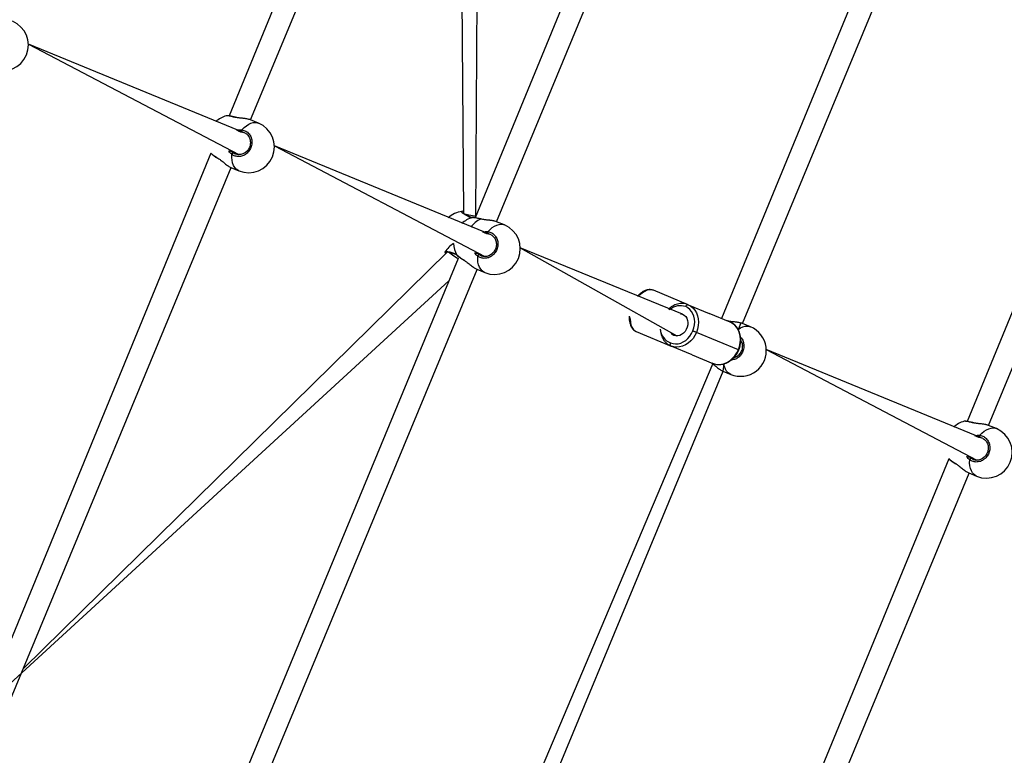
# Model space of a CAD drawing. Units: millimetres. Extents: x 27 to 1431, y 45 to 1337.
# Drawn here: x 732 to 805, y 478 to 533 of the extents above; entities that cross this region are included whole.
import ezdxf

# ---------------------------------------------------------------- set-up
doc = ezdxf.new("R2010")
doc.units = ezdxf.units.MM
doc.header["$PDSIZE"] = -1
doc.dimstyles.new('ISO-25', dxfattribs={"dimtxt": 2.5, "dimasz": 2.5, "dimexe": 1.25, "dimexo": 0.625, "dimtad": 1, "dimtxsty": 'Standard', "dimcen": 2.5, "dimadec": 0, "dimazin": 0, "dimtfac": 1, "dimtmove": 0, "dimatfit": 3, "dimfxl": 1, "dimarcsym": 0})

# ---------------------------------------------------------------- blocks, each defined once
blk = doc.blocks.new('*D8')
at = {"color": 0, "lineweight": -2}
for p, q in [((674.89, 944.656), (995.027, 944.656)), ((985.027, 911.636), (985.027, 624.783)), ((985.027, 277.45), (985.027, 564.303)), ((667.946, 244.43), (995.027, 244.43))]:
    blk.add_line(p, q, dxfattribs=at)
at = {"color": 0}
for points in [[(990.531, 911.636), (979.524, 911.636), (985.027, 944.656)], [(979.524, 277.45), (990.531, 277.45), (985.027, 244.43)]]:
    blk.add_solid(points, dxfattribs=at)
at = {"layer": 'Defpoints', "color": 0}
for p in [(664.89, 944.656), (657.946, 244.43), (985.027, 244.43)]:
    blk.add_point(p, dxfattribs=at)
at = {"color": 0, "insert": (985.027, 594.543), "char_height": 30, "attachment_point": 5}
blk.add_mtext('700', dxfattribs=at)

msp = doc.modelspace()

# ---------------------------------------------------------------- linework, layer by layer
at = {"color": 0, "linetype": 'Continuous', "lineweight": 25}
for p, q in [((775.366, 593.054, 3.906), (747.562, 525.404, 3.906)), ((796.627, 593.054, 3.906), (765.71, 517.887, 3.906)), ((817.887, 593.054, 3.906), (783.89, 510.451, 3.906)), ((839.148, 593.054, 3.906), (802.004, 502.853, 3.906)), ((749.146, 525.113, 3.906), (777.148, 592.65, 3.906)), ((767.293, 517.596, 3.906), (798.409, 592.65, 3.906)), ((785.44, 510.079, 3.906), (819.67, 592.65, 3.906)), ((803.587, 502.562, 3.906), (840.931, 592.65, 3.906)), ((764.446, 566.164, 3.906), (764.857, 518.219, 3.906)), ((765.761, 518.012, 3.906), (766.049, 565.852, 3.906)), ((732.752, 530.712, 3.906), (748.281, 522.548, 3.906)), ((748.738, 524.14, 3.906), (732.752, 530.712, 3.906)), ((747.973, 525.307, 3.906), (747.984, 525.313, 3.906)), ((747.984, 525.313, 3.906), (747.993, 525.312, 3.906)), ((748.505, 524.377, 3.906), (748.667, 524.542, 3.906)), ((748.667, 524.542, 3.906), (748.835, 524.681, 3.906)), ((748.835, 524.681, 3.906), (749.006, 524.789, 3.906)), ((749.006, 524.789, 3.906), (749.177, 524.866, 3.906)), ((749.728, 524.871, 3.906), (749.146, 525.113, 3.906)), ((749.177, 524.866, 3.906), (749.344, 524.91, 3.906)), ((749.344, 524.91, 3.906), (749.505, 524.92, 3.906)), ((749.505, 524.92, 3.906), (749.657, 524.896, 3.906)), ((749.657, 524.896, 3.906), (749.728, 524.871, 3.906)), ((748.738, 524.14, 3.906), (748.512, 524.214, 3.906)), ((750.9, 523.196, 3.906), (766.428, 515.032, 3.906)), ((766.885, 516.623, 3.906), (750.9, 523.196, 3.906)), ((746.222, 522.651, 3.906), (718.374, 454.937, 3.906)), ((746.219, 522.658, 3.906), (746.222, 522.651, 3.906)), ((747.756, 522.344, 3.906), (747.759, 522.575, 3.906)), ((747.777, 522.127, 3.906), (747.756, 522.344, 3.906)), ((747.832, 522.734, 3.906), (747.879, 522.686, 3.906)), ((719.707, 454.075, 3.906), (747.715, 521.592, 3.906)), ((746.725, 522.294, 3.906), (746.794, 522.245, 3.906)), ((746.725, 522.294, 3.906), (746.729, 522.282, 3.906)), ((746.729, 522.282, 3.906), (746.735, 522.276, 3.906)), ((746.735, 522.276, 3.906), (746.796, 522.236, 3.906)), ((747.691, 521.602, 3.906), (748.274, 521.361, 3.906)), ((747.821, 521.93, 3.906), (747.777, 522.127, 3.906)), ((747.888, 521.754, 3.906), (747.821, 521.93, 3.906)), ((747.975, 521.605, 3.906), (747.888, 521.754, 3.906)), ((748.082, 521.484, 3.906), (747.975, 521.605, 3.906)), ((748.206, 521.394, 3.906), (748.082, 521.484, 3.906)), ((748.274, 521.361, 3.906), (748.206, 521.394, 3.906)), ((764.739, 518.362, 3.906), (764.739, 518.362, 3.906)), ((764.857, 518.219, 3.906), (764.906, 518.178, 3.906)), ((764.906, 518.178, 3.906), (764.965, 518.167, 3.906)), ((764.965, 518.167, 3.906), (765.045, 518.151, 3.906)), ((765.045, 518.151, 3.906), (765.144, 518.132, 3.906)), ((765.144, 518.132, 3.906), (765.258, 518.11, 3.906)), ((765.258, 518.11, 3.906), (765.385, 518.085, 3.906)), ((765.385, 518.085, 3.906), (765.52, 518.059, 3.906)), ((765.52, 518.059, 3.906), (765.659, 518.032, 3.906)), ((765.659, 518.032, 3.906), (765.761, 518.012, 3.906)), ((766.121, 517.79, 3.906), (766.131, 517.796, 3.906)), ((766.131, 517.796, 3.906), (766.14, 517.796, 3.906)), ((766.982, 517.164, 3.906), (767.153, 517.272, 3.906)), ((767.153, 517.272, 3.906), (767.324, 517.349, 3.906)), ((767.876, 517.355, 3.906), (767.293, 517.596, 3.906)), ((767.324, 517.349, 3.906), (767.492, 517.393, 3.906)), ((767.492, 517.393, 3.906), (767.653, 517.403, 3.906)), ((767.653, 517.403, 3.906), (767.804, 517.379, 3.906)), ((767.804, 517.379, 3.906), (767.876, 517.355, 3.906)), ((766.653, 516.86, 3.906), (766.814, 517.026, 3.906)), ((766.885, 516.623, 3.906), (766.659, 516.697, 3.906)), ((766.814, 517.026, 3.906), (766.982, 517.164, 3.906)), ((763.676, 515.367, 3.906), (732.404, 484.627, 3.906)), ((763.676, 515.367, 3.906), (763.739, 515.361, 3.906)), ((763.739, 515.361, 3.906), (763.789, 515.328, 3.906)), ((763.789, 515.328, 3.906), (763.856, 515.282, 3.906)), ((763.856, 515.282, 3.906), (763.94, 515.226, 3.906)), ((763.94, 515.226, 3.906), (764.036, 515.161, 3.906)), ((764.036, 515.161, 3.906), (764.143, 515.088, 3.906)), ((764.143, 515.088, 3.906), (764.257, 515.012, 3.906)), ((764.37, 515.134, 3.906), (764.37, 515.134, 3.906)), ((765.903, 514.827, 3.906), (765.906, 515.058, 3.906)), ((765.98, 515.217, 3.906), (766.026, 515.169, 3.906)), ((769.047, 515.679, 3.906), (780.592, 509.165, 3.906)), ((781.016, 510.77, 3.906), (769.047, 515.679, 3.906)), ((764.462, 514.874, 3.906), (733.408, 439.904, 3.906)), ((764.257, 515.012, 3.906), (764.375, 514.932, 3.906)), ((764.375, 514.932, 3.906), (764.462, 514.874, 3.906)), ((764.873, 514.777, 3.906), (764.941, 514.728, 3.906)), ((764.873, 514.777, 3.906), (764.876, 514.765, 3.906)), ((764.876, 514.765, 3.906), (764.883, 514.759, 3.906)), ((764.883, 514.759, 3.906), (764.943, 514.72, 3.906)), ((765.924, 514.611, 3.906), (765.903, 514.827, 3.906)), ((765.969, 514.413, 3.906), (765.924, 514.611, 3.906)), ((766.035, 514.238, 3.906), (765.969, 514.413, 3.906)), ((734.741, 439.041, 3.906), (765.863, 514.075, 3.906)), ((765.839, 514.085, 3.906), (766.421, 513.844, 3.906)), ((766.122, 514.088, 3.906), (766.035, 514.238, 3.906)), ((766.229, 513.967, 3.906), (766.122, 514.088, 3.906)), ((766.353, 513.877, 3.906), (766.229, 513.967, 3.906)), ((766.421, 513.844, 3.906), (766.353, 513.877, 3.906)), ((729.483, 481.756, 3.906), (763.778, 513.224, 3.906)), ((777.893, 512.199, 3.906), (777.699, 512.095, 3.906)), ((778.058, 512.343, 3.906), (777.893, 512.199, 3.906)), ((778.227, 512.455, 3.906), (778.058, 512.343, 3.906)), ((778.396, 512.531, 3.906), (778.227, 512.455, 3.906)), ((778.562, 512.57, 3.906), (778.396, 512.531, 3.906)), ((778.719, 512.57, 3.906), (778.562, 512.57, 3.906)), ((778.865, 512.532, 3.906), (778.719, 512.57, 3.906)), ((781.431, 511.469, 3.906), (778.865, 512.532, 3.906)), ((781.285, 511.396, 3.906), (781.308, 511.424, 3.906)), ((781.308, 511.424, 3.906), (781.333, 511.446, 3.906)), ((781.333, 511.446, 3.906), (781.359, 511.463, 3.906)), ((781.359, 511.463, 3.906), (781.384, 511.472, 3.906)), ((781.384, 511.472, 3.906), (781.409, 511.474, 3.906)), ((781.409, 511.474, 3.906), (781.431, 511.469, 3.906)), ((781.431, 511.469, 3.906), (782.977, 510.829, 3.906)), ((781.431, 511.469, 3.906), (781.618, 511.37, 3.906)), ((781.016, 510.77, 3.906), (780.877, 510.807, 3.906)), ((780.877, 510.807, 3.906), (781.016, 510.77, 3.906)), ((781.016, 510.77, 3.906), (781.142, 510.698, 3.906)), ((781.142, 510.698, 3.906), (781.248, 510.595, 3.906)), ((781.248, 511.329, 3.906), (781.265, 511.364, 3.906)), ((781.412, 511.241, 3.906), (781.248, 511.329, 3.906)), ((781.265, 511.364, 3.906), (781.285, 511.396, 3.906)), ((781.559, 511.123, 3.906), (781.412, 511.241, 3.906)), ((781.684, 510.977, 3.906), (781.559, 511.123, 3.906)), ((781.618, 511.37, 3.906), (781.785, 511.235, 3.906)), ((781.785, 510.806, 3.906), (781.684, 510.977, 3.906)), ((781.785, 511.235, 3.906), (781.927, 511.069, 3.906)), ((781.859, 510.616, 3.906), (781.785, 510.806, 3.906)), ((781.927, 511.069, 3.906), (782.042, 510.875, 3.906)), ((782.042, 510.875, 3.906), (782.126, 510.658, 3.906)), ((784.523, 510.188, 3.906), (782.977, 510.829, 3.906)), ((777.087, 510.617, 3.906), (777.15, 510.407, 3.906)), ((777.15, 510.407, 3.906), (777.165, 510.187, 3.906)), ((777.165, 510.187, 3.906), (777.205, 509.989, 3.906)), ((777.205, 509.989, 3.906), (777.271, 509.815, 3.906)), ((781.248, 510.595, 3.906), (781.329, 510.465, 3.906)), ((781.329, 510.465, 3.906), (781.383, 510.315, 3.906)), ((781.399, 509.979, 3.906), (781.361, 509.808, 3.906)), ((781.383, 510.315, 3.906), (781.407, 510.151, 3.906)), ((781.407, 510.151, 3.906), (781.399, 509.979, 3.906)), ((781.904, 510.41, 3.906), (781.859, 510.616, 3.906)), ((781.86, 509.751, 3.906), (781.905, 509.972, 3.906)), ((781.92, 510.193, 3.906), (781.904, 510.41, 3.906)), ((781.905, 509.972, 3.906), (781.92, 510.193, 3.906)), ((782.126, 510.658, 3.906), (782.178, 510.424, 3.906)), ((782.178, 510.424, 3.906), (782.196, 510.177, 3.906)), ((782.196, 510.177, 3.906), (782.179, 509.925, 3.906)), ((784.71, 510.089, 3.906), (784.523, 510.188, 3.906)), ((784.877, 509.954, 3.906), (784.71, 510.089, 3.906)), ((785.309, 510.116, 3.906), (785.129, 509.647, 3.906)), ((786.023, 509.838, 3.906), (785.44, 510.079, 3.906)), ((777.271, 509.815, 3.906), (777.361, 509.671, 3.906)), ((777.361, 509.671, 3.906), (777.472, 509.559, 3.906)), ((777.472, 509.559, 3.906), (777.602, 509.483, 3.906)), ((777.602, 509.483, 3.906), (780.168, 508.42, 3.906)), ((780.244, 509.28, 3.906), (780.181, 509.335, 3.906)), ((780.37, 509.208, 3.906), (780.244, 509.28, 3.906)), ((780.95, 509.27, 3.906), (780.806, 509.202, 3.906)), ((781.083, 509.37, 3.906), (780.95, 509.27, 3.906)), ((781.199, 509.496, 3.906), (781.083, 509.37, 3.906)), ((781.293, 509.645, 3.906), (781.199, 509.496, 3.906)), ((781.361, 509.808, 3.906), (781.293, 509.645, 3.906)), ((781.562, 509.144, 3.906), (781.687, 509.332, 3.906)), ((781.687, 509.332, 3.906), (781.787, 509.536, 3.906)), ((781.787, 509.536, 3.906), (781.86, 509.751, 3.906)), ((781.787, 509.536, 3.906), (781.819, 509.523, 3.906)), ((781.819, 509.523, 3.906), (781.853, 509.508, 3.906)), ((781.853, 509.508, 3.906), (781.889, 509.494, 3.906)), ((781.889, 509.494, 3.906), (781.925, 509.479, 3.906)), ((781.925, 509.479, 3.906), (781.96, 509.464, 3.906)), ((782.045, 509.429, 3.906), (781.93, 509.197, 3.906)), ((781.96, 509.464, 3.906), (781.992, 509.451, 3.906)), ((781.992, 509.451, 3.906), (782.021, 509.439, 3.906)), ((782.021, 509.439, 3.906), (782.045, 509.429, 3.906)), ((782.128, 509.674, 3.906), (782.045, 509.429, 3.906)), ((785.136, 508.148, 3.906), (782.045, 509.429, 3.906)), ((782.179, 509.925, 3.906), (782.128, 509.674, 3.906)), ((785.019, 509.788, 3.906), (784.877, 509.954, 3.906)), ((785.134, 509.594, 3.906), (785.019, 509.788, 3.906)), ((785.129, 509.647, 3.906), (785.3, 509.756, 3.906)), ((785.218, 509.377, 3.906), (785.134, 509.594, 3.906)), ((785.27, 509.143, 3.906), (785.218, 509.377, 3.906)), ((785.3, 509.756, 3.906), (785.471, 509.833, 3.906)), ((785.471, 509.833, 3.906), (785.639, 509.876, 3.906)), ((785.639, 509.876, 3.906), (785.8, 509.886, 3.906)), ((785.8, 509.886, 3.906), (785.951, 509.862, 3.906)), ((785.951, 509.862, 3.906), (786.023, 509.838, 3.906)), ((780.113, 508.539, 3.906), (780.117, 508.575, 3.906)), ((780.115, 508.506, 3.906), (780.113, 508.539, 3.906)), ((780.117, 508.575, 3.906), (780.125, 508.612, 3.906)), ((780.125, 508.612, 3.906), (780.138, 508.649, 3.906)), ((780.138, 508.649, 3.906), (780.316, 508.595, 3.906)), ((780.316, 508.595, 3.906), (780.503, 508.575, 3.906)), ((780.509, 509.17, 3.906), (780.37, 509.208, 3.906)), ((780.503, 508.575, 3.906), (780.695, 508.59, 3.906)), ((780.657, 509.168, 3.906), (780.509, 509.17, 3.906)), ((780.806, 509.202, 3.906), (780.657, 509.168, 3.906)), ((780.695, 508.59, 3.906), (780.887, 508.639, 3.906)), ((780.887, 508.639, 3.906), (781.074, 508.721, 3.906)), ((781.074, 508.721, 3.906), (781.252, 508.835, 3.906)), ((781.436, 508.632, 3.906), (781.233, 508.502, 3.906)), ((781.252, 508.835, 3.906), (781.416, 508.977, 3.906)), ((781.416, 508.977, 3.906), (781.562, 509.144, 3.906)), ((781.622, 508.793, 3.906), (781.436, 508.632, 3.906)), ((781.789, 508.983, 3.906), (781.622, 508.793, 3.906)), ((781.93, 509.197, 3.906), (781.789, 508.983, 3.906)), ((785.22, 508.393, 3.906), (785.271, 508.645, 3.906)), ((785.287, 508.897, 3.906), (785.27, 509.143, 3.906)), ((785.271, 508.645, 3.906), (785.287, 508.897, 3.906)), ((780.122, 508.476, 3.906), (780.115, 508.506, 3.906)), ((780.133, 508.451, 3.906), (780.122, 508.476, 3.906)), ((780.149, 508.433, 3.906), (780.133, 508.451, 3.906)), ((780.168, 508.42, 3.906), (780.149, 508.433, 3.906)), ((781.714, 507.78, 3.906), (780.168, 508.42, 3.906)), ((780.371, 508.358, 3.906), (780.168, 508.42, 3.906)), ((780.584, 508.336, 3.906), (780.371, 508.358, 3.906)), ((780.802, 508.352, 3.906), (780.584, 508.336, 3.906)), ((781.021, 508.408, 3.906), (780.802, 508.352, 3.906)), ((781.233, 508.502, 3.906), (781.021, 508.408, 3.906)), ((784.88, 507.702, 3.906), (785.022, 507.916, 3.906)), ((785.022, 507.916, 3.906), (785.136, 508.148, 3.906)), ((785.136, 508.148, 3.906), (785.22, 508.393, 3.906)), ((785.136, 508.148, 3.906), (785.17, 508.134, 3.906)), ((787.194, 508.162, 3.906), (802.723, 499.998, 3.906)), ((803.179, 501.59, 3.906), (787.194, 508.162, 3.906)), ((783.26, 507.14, 3.906), (748.442, 424.87, 3.906)), ((781.714, 507.78, 3.906), (783.26, 507.14, 3.906)), ((783.26, 507.14, 3.906), (783.463, 507.078, 3.906)), ((783.463, 507.078, 3.906), (783.676, 507.055, 3.906)), ((783.676, 507.055, 3.906), (783.894, 507.072, 3.906)), ((783.894, 507.072, 3.906), (784.112, 507.128, 3.906)), ((784.072, 507.094, 3.906), (783.986, 506.57, 3.906)), ((784.116, 506.896, 3.906), (784.072, 507.094, 3.906)), ((784.112, 507.128, 3.906), (784.325, 507.221, 3.906)), ((784.325, 507.221, 3.906), (784.528, 507.351, 3.906)), ((784.528, 507.351, 3.906), (784.714, 507.512, 3.906)), ((784.714, 507.512, 3.906), (784.88, 507.702, 3.906)), ((749.774, 424.007, 3.906), (784.01, 506.558, 3.906)), ((783.986, 506.57, 3.906), (784.569, 506.327, 3.906)), ((784.182, 506.721, 3.906), (784.116, 506.896, 3.906)), ((784.27, 506.571, 3.906), (784.182, 506.721, 3.906)), ((784.376, 506.45, 3.906), (784.27, 506.571, 3.906)), ((784.501, 506.36, 3.906), (784.376, 506.45, 3.906)), ((784.569, 506.327, 3.906), (784.501, 506.36, 3.906)), ((802.415, 502.756, 3.906), (802.426, 502.762, 3.906)), ((802.426, 502.762, 3.906), (802.435, 502.762, 3.906)), ((802.947, 501.827, 3.906), (803.109, 501.992, 3.906)), ((803.109, 501.992, 3.906), (803.276, 502.13, 3.906)), ((803.276, 502.13, 3.906), (803.447, 502.239, 3.906)), ((803.447, 502.239, 3.906), (803.618, 502.316, 3.906)), ((804.17, 502.321, 3.906), (803.587, 502.562, 3.906)), ((803.618, 502.316, 3.906), (803.786, 502.36, 3.906)), ((803.786, 502.36, 3.906), (803.947, 502.37, 3.906)), ((803.947, 502.37, 3.906), (804.099, 502.346, 3.906)), ((804.099, 502.346, 3.906), (804.17, 502.321, 3.906)), ((803.179, 501.59, 3.906), (802.953, 501.663, 3.906)), ((800.664, 500.101, 3.906), (763.475, 409.837, 3.906)), ((800.661, 500.107, 3.906), (800.664, 500.101, 3.906)), ((802.198, 499.793, 3.906), (802.2, 500.024, 3.906)), ((802.219, 499.577, 3.906), (802.198, 499.793, 3.906)), ((802.274, 500.184, 3.906), (802.32, 500.135, 3.906)), ((801.167, 499.743, 3.906), (801.236, 499.695, 3.906)), ((801.167, 499.743, 3.906), (801.17, 499.731, 3.906)), ((801.17, 499.731, 3.906), (801.177, 499.725, 3.906)), ((801.177, 499.725, 3.906), (801.237, 499.686, 3.906)), ((802.263, 499.379, 3.906), (802.219, 499.577, 3.906)), ((802.329, 499.204, 3.906), (802.263, 499.379, 3.906)), ((802.417, 499.054, 3.906), (802.329, 499.204, 3.906)), ((764.808, 408.974, 3.906), (802.157, 499.042, 3.906)), ((802.133, 499.052, 3.906), (802.716, 498.81, 3.906)), ((802.524, 498.933, 3.906), (802.417, 499.054, 3.906)), ((802.648, 498.843, 3.906), (802.524, 498.933, 3.906)), ((802.716, 498.81, 3.906), (802.648, 498.843, 3.906))]:
    msp.add_line(p, q, dxfattribs=at)
at = {"color": 0, "lineweight": 18}
msp.add_circle((576.545, 594.55, 3.906), 550, dxfattribs=at)
at = {"color": 0, "linetype": 'Continuous', "lineweight": 25}
for centre, radius, start, end in [((730.853, 530.633, 3.906), 1.9, 247.5338, 67.46608), ((747.867, 523.582, 3.906), 1.9, 105.77843, 132.49199), ((747.341, 523.442, 3.906), 1.969, 71.26997, 89.73359), ((749.001, 523.116, 3.906), 1.9, 247.50773, 67.49233), ((748.629, 524.3, 3.906), 0.146, 148.10468, 216.3379), ((747.169, 521.012, 3.906), 1.9, 119.97725, 120.19626), ((747.583, 524.021, 3.906), 1.929, 224.99566, 243.59279), ((747.901, 522.542, 3.906), 0.146, 98.65815, 166.89819), ((765.017, 516.482, 3.906), 1.9, 98.39262, 132.59894), ((764.769, 518.266, 3.906), 0.1, 331.96496, 107.10011), ((766.014, 516.066, 3.906), 1.9, 105.77862, 132.49199), ((766.993, 516.025, 3.906), 1.969, 116.29348, 143.79142), ((767.146, 515.6, 3.906), 1.9, 247.5813, 67.41861), ((766.776, 516.783, 3.906), 0.146, 148.10795, 216.33479), ((765.123, 514.376, 3.906), 1.9, 121.93775, 149.19117), ((766.017, 516.068, 3.906), 1.9, 182.40106, 209.33443), ((763.57, 515.411, 3.906), 0.1, 218.37381, 336.6285), ((765.778, 516.48, 3.906), 1.929, 223.2411, 241.98988), ((766.048, 515.025, 3.906), 0.146, 98.66159, 166.88908), ((780.858, 510.22, 3.906), 1.175, 70.64318, 131.05417), ((780.52, 509.73, 3.906), 1.146, 183.06925, 250.52719), ((785.298, 508.082, 3.906), 1.9, 247.43596, 67.56407), ((802.308, 501.032, 3.906), 1.9, 105.77821, 132.49194), ((801.783, 500.891, 3.906), 1.969, 71.2686, 89.73389), ((803.441, 500.566, 3.906), 1.9, 247.55067, 67.44922), ((803.071, 501.75, 3.906), 0.146, 148.09226, 216.35032), ((801.611, 498.462, 3.906), 1.9, 120.00727, 120.22614), ((802.025, 501.471, 3.906), 1.929, 224.99577, 243.59396), ((802.342, 499.991, 3.906), 0.146, 98.6453, 166.91411)]:
    msp.add_arc(centre, radius, start, end, dxfattribs=at)
for points, knots in [([(747.993, 525.312, 3.906), (747.974, 525.317, 3.906), (747.901, 525.336, 3.906), (747.785, 525.362, 3.906), (747.65, 525.39, 3.906), (747.536, 525.409, 3.906), (747.442, 525.418, 3.906), (747.392, 525.423, 3.906), (747.357, 525.413, 3.906), (747.35, 525.411, 3.906)], [0, 0, 0, 0, 0.060902, 0.234233, 0.408919, 0.584799, 0.763926, 0.951353, 1, 1, 1, 1]), ([(747.973, 525.307, 3.906), (747.873, 525.331, 3.906), (747.671, 525.378, 3.906), (747.463, 525.412, 3.906), (747.352, 525.422, 3.906), (747.35, 525.411, 3.906), (747.35, 525.411, 3.906)], [0, 0, 0, 0, 0.3231236, 0.6462335, 0.969215, 1, 1, 1, 1]), ([(749.015, 525.15, 3.906), (748.989, 525.158, 3.906), (748.898, 525.185, 3.906), (748.667, 525.213, 3.906), (748.406, 525.238, 3.906), (748.182, 525.266, 3.906), (748.055, 525.288, 3.906), (747.987, 525.303, 3.906), (747.973, 525.307, 3.906)], [0, 0, 0, 0, 0.105783, 0.369489, 0.654759, 0.80522, 0.960802, 1, 1, 1, 1]), ([(749.015, 525.15, 3.906), (748.971, 525.165, 3.906), (748.883, 525.185, 3.906), (748.727, 525.208, 3.906), (748.558, 525.228, 3.906), (748.382, 525.247, 3.906), (748.214, 525.269, 3.906), (748.082, 525.291, 3.906), (748.016, 525.308, 3.906), (747.994, 525.314, 3.906)], [0, 0, 0, 0, 0.1552361, 0.3137375, 0.4741659, 0.6353728, 0.7948167, 0.9328069, 1, 1, 1, 1]), ([(749.146, 525.113, 3.906), (749.143, 525.113, 3.906), (749.118, 525.129, 3.906), (749.064, 525.14, 3.906), (749.015, 525.15, 3.906)], [0, 0, 0, 0, 0.081065, 1, 1, 1, 1]), ([(748.505, 524.377, 3.906), (748.606, 524.352, 3.906), (748.806, 524.303, 3.906), (749.046, 524.093, 3.906), (749.206, 523.812, 3.906), (749.265, 523.481, 3.906), (749.216, 523.143, 3.906), (749.067, 522.836, 3.906), (748.837, 522.593, 3.906), (748.55, 522.438, 3.906), (748.238, 522.389, 3.906), (747.963, 522.442, 3.906), (747.818, 522.536, 3.906), (747.759, 522.575, 3.906)], [0, 0, 0, 0, 0.094786, 0.189568, 0.284315, 0.378379, 0.471356, 0.563381, 0.655124, 0.747394, 0.8407, 0.935009, 1, 1, 1, 1]), ([(748.438, 524.215, 3.906), (748.129, 524.346, 3.906), (748.185, 524.371, 3.906), (748.303, 524.38, 3.906), (748.426, 524.386, 3.906), (748.492, 524.379, 3.906), (748.505, 524.377, 3.906)], [0, 0, 0, 0, 0.029186, 0.459739, 0.889791, 1, 1, 1, 1]), ([(748.738, 524.14, 3.906), (748.774, 524.12, 3.906), (748.852, 524.076, 3.906), (748.952, 523.976, 3.906), (749.038, 523.851, 3.906), (749.099, 523.709, 3.906), (749.132, 523.554, 3.906), (749.137, 523.394, 3.906), (749.113, 523.233, 3.906), (749.062, 523.078, 3.906), (748.985, 522.934, 3.906), (748.886, 522.808, 3.906), (748.768, 522.702, 3.906), (748.636, 522.62, 3.906), (748.494, 522.567, 3.906), (748.353, 522.541, 3.906), (748.263, 522.547, 3.906), (748.222, 522.55, 3.906)], [0, 0, 0, 0, 0.058743, 0.1283539, 0.1977478, 0.2663517, 0.3345744, 0.4023723, 0.4697829, 0.5370839, 0.6040701, 0.6710787, 0.7379449, 0.8052303, 0.8729402, 0.9412884, 1, 1, 1, 1]), ([(748.512, 524.214, 3.906), (748.5, 524.216, 3.906), (748.476, 524.22, 3.906), (748.451, 524.217, 3.906), (748.438, 524.215, 3.906)], [0, 0, 0, 0, 0.5018584, 1, 1, 1, 1]), ([(746.222, 522.651, 3.906), (746.223, 522.642, 3.906), (746.238, 522.62, 3.906), (746.275, 522.587, 3.906), (746.343, 522.531, 3.906), (746.438, 522.464, 3.906), (746.556, 522.386, 3.906), (746.657, 522.322, 3.906), (746.72, 522.285, 3.906), (746.735, 522.276, 3.906)], [0, 0, 0, 0, 0.051694, 0.208883, 0.388297, 0.578309, 0.762491, 0.943982, 1, 1, 1, 1]), ([(746.222, 522.651, 3.906), (746.224, 522.647, 3.906), (746.229, 522.629, 3.906), (746.338, 522.544, 3.906), (746.515, 522.422, 3.906), (746.665, 522.331, 3.906), (746.725, 522.294, 3.906)], [0, 0, 0, 0, 0.098595, 0.43155, 0.768084, 1, 1, 1, 1]), ([(747.759, 522.575, 3.906), (747.68, 522.641, 3.906), (747.585, 522.722, 3.906), (747.532, 522.842, 3.906), (747.832, 522.734, 3.906)], [0, 0, 0, 0, 0.824191, 1, 1, 1, 1]), ([(747.879, 522.686, 3.906), (747.929, 522.652, 3.906), (748.035, 522.58, 3.906), (748.163, 522.564, 3.906), (748.222, 522.55, 3.906)], [0, 0, 0, 0, 0.47512, 1, 1, 1, 1]), ([(746.794, 522.245, 3.906), (746.859, 522.201, 3.906), (747.012, 522.096, 3.906), (747.25, 521.894, 3.906), (747.498, 521.701, 3.906), (747.63, 521.635, 3.906), (747.691, 521.602, 3.906)], [0, 0, 0, 0, 0.1919276, 0.4556923, 0.7422039, 1, 1, 1, 1]), ([(765.492, 517.876, 3.906), (765.413, 517.885, 3.906), (765.283, 517.939, 3.906), (765.074, 518.046, 3.906), (764.853, 518.175, 3.906), (764.719, 518.28, 3.906), (764.684, 518.344, 3.906), (764.723, 518.357, 3.906), (764.739, 518.362, 3.906)], [0, 0, 0, 0, 0.052425, 0.25153, 0.45178, 0.654284, 0.858957, 1, 1, 1, 1]), ([(765.492, 517.876, 3.906), (765.482, 517.88, 3.906), (765.42, 517.906, 3.906), (765.311, 517.957, 3.906), (765.172, 518.026, 3.906), (765.049, 518.093, 3.906), (764.946, 518.154, 3.906), (764.872, 518.206, 3.906), (764.828, 518.241, 3.906), (764.811, 518.262, 3.906), (764.812, 518.261, 3.906), (764.812, 518.26, 3.906)], [0, 0, 0, 0, 0.026736, 0.170162, 0.313294, 0.456495, 0.598685, 0.73901, 0.858054, 0.960339, 1, 1, 1, 1]), ([(766.14, 517.796, 3.906), (766.121, 517.8, 3.906), (766.048, 517.819, 3.906), (765.932, 517.845, 3.906), (765.798, 517.873, 3.906), (765.684, 517.892, 3.906), (765.589, 517.901, 3.906), (765.539, 517.906, 3.906), (765.504, 517.896, 3.906), (765.497, 517.894, 3.906)], [0, 0, 0, 0, 0.060903, 0.234231, 0.408925, 0.584803, 0.763913, 0.951353, 1, 1, 1, 1]), ([(766.121, 517.79, 3.906), (766.02, 517.814, 3.906), (765.819, 517.862, 3.906), (765.61, 517.895, 3.906), (765.499, 517.905, 3.906), (765.497, 517.894, 3.906), (765.497, 517.894, 3.906)], [0, 0, 0, 0, 0.323115, 0.646222, 0.969215, 1, 1, 1, 1]), ([(767.162, 517.633, 3.906), (767.136, 517.641, 3.906), (767.045, 517.668, 3.906), (766.814, 517.696, 3.906), (766.553, 517.721, 3.906), (766.329, 517.749, 3.906), (766.202, 517.771, 3.906), (766.134, 517.787, 3.906), (766.121, 517.79, 3.906)], [0, 0, 0, 0, 0.105783, 0.369491, 0.654755, 0.805218, 0.960812, 1, 1, 1, 1]), ([(767.162, 517.633, 3.906), (767.119, 517.648, 3.906), (767.03, 517.669, 3.906), (766.874, 517.691, 3.906), (766.706, 517.711, 3.906), (766.53, 517.73, 3.906), (766.362, 517.753, 3.906), (766.229, 517.774, 3.906), (766.163, 517.792, 3.906), (766.141, 517.797, 3.906)], [0, 0, 0, 0, 0.155238, 0.313744, 0.474167, 0.635374, 0.79483, 0.93282, 1, 1, 1, 1]), ([(767.293, 517.596, 3.906), (767.29, 517.596, 3.906), (767.265, 517.613, 3.906), (767.211, 517.623, 3.906), (767.162, 517.633, 3.906)], [0, 0, 0, 0, 0.081048, 1, 1, 1, 1]), ([(766.653, 516.86, 3.906), (766.753, 516.836, 3.906), (766.953, 516.786, 3.906), (767.194, 516.577, 3.906), (767.353, 516.295, 3.906), (767.412, 515.964, 3.906), (767.363, 515.626, 3.906), (767.214, 515.319, 3.906), (766.985, 515.076, 3.906), (766.698, 514.921, 3.906), (766.386, 514.873, 3.906), (766.11, 514.926, 3.906), (765.965, 515.02, 3.906), (765.906, 515.058, 3.906)], [0, 0, 0, 0, 0.094784, 0.189568, 0.284314, 0.37838, 0.471356, 0.563381, 0.655122, 0.747392, 0.840702, 0.93501, 1, 1, 1, 1]), ([(766.585, 516.698, 3.906), (766.276, 516.83, 3.906), (766.332, 516.854, 3.906), (766.45, 516.863, 3.906), (766.573, 516.869, 3.906), (766.639, 516.862, 3.906), (766.653, 516.86, 3.906)], [0, 0, 0, 0, 0.029186, 0.45976, 0.889779, 1, 1, 1, 1]), ([(766.885, 516.623, 3.906), (766.921, 516.603, 3.906), (766.999, 516.559, 3.906), (767.1, 516.46, 3.906), (767.185, 516.335, 3.906), (767.246, 516.192, 3.906), (767.279, 516.037, 3.906), (767.284, 515.877, 3.906), (767.261, 515.716, 3.906), (767.209, 515.561, 3.906), (767.133, 515.417, 3.906), (767.033, 515.291, 3.906), (766.915, 515.185, 3.906), (766.783, 515.104, 3.906), (766.641, 515.05, 3.906), (766.5, 515.024, 3.906), (766.411, 515.031, 3.906), (766.369, 515.034, 3.906)], [0, 0, 0, 0, 0.058745, 0.128357, 0.197751, 0.266353, 0.334577, 0.402376, 0.469784, 0.537086, 0.604072, 0.671081, 0.737949, 0.805236, 0.872945, 0.941293, 1, 1, 1, 1]), ([(766.659, 516.697, 3.906), (766.647, 516.699, 3.906), (766.623, 516.703, 3.906), (766.598, 516.7, 3.906), (766.585, 516.698, 3.906)], [0, 0, 0, 0, 0.501756, 1, 1, 1, 1]), ([(763.492, 515.349, 3.906), (763.484, 515.37, 3.906), (763.468, 515.412, 3.906), (763.58, 515.42, 3.906), (763.781, 515.383, 3.906), (764.047, 515.308, 3.906), (764.246, 515.232, 3.906), (764.373, 515.159, 3.906)], [0, 0, 0, 0, 0.204622, 0.409244, 0.613785, 0.81685, 1, 1, 1, 1]), ([(763.492, 515.349, 3.906), (763.558, 515.265, 3.906), (763.529, 515.299, 3.906), (763.507, 515.328, 3.906), (763.494, 515.346, 3.906), (763.492, 515.349, 3.906), (763.492, 515.349, 3.906), (763.491, 515.349, 3.906), (763.492, 515.349, 3.906)], [0, 0, 0, 0, 0.186552, 0.83403, 1, 1, 1, 1.000001, 1.000001, 1.000001, 1.000001]), ([(763.662, 515.372, 3.906), (763.613, 515.37, 3.906), (763.61, 515.369, 3.906), (763.63, 515.371, 3.906), (763.671, 515.369, 3.906), (763.744, 515.358, 3.906), (763.844, 515.336, 3.906), (763.967, 515.302, 3.906), (764.108, 515.257, 3.906), (764.245, 515.209, 3.906), (764.335, 515.174, 3.906), (764.373, 515.159, 3.906)], [0, 0, 0, 0, 0.024194, 0.108802, 0.215225, 0.339703, 0.473057, 0.613281, 0.754196, 0.89621, 1, 1, 1, 1]), ([(764.37, 515.134, 3.906), (764.37, 515.126, 3.906), (764.386, 515.103, 3.906), (764.422, 515.07, 3.906), (764.49, 515.015, 3.906), (764.585, 514.947, 3.906), (764.703, 514.869, 3.906), (764.804, 514.806, 3.906), (764.868, 514.768, 3.906), (764.883, 514.759, 3.906)], [0, 0, 0, 0, 0.051692, 0.208881, 0.38829, 0.578301, 0.76248, 0.943973, 1, 1, 1, 1]), ([(764.37, 515.134, 3.906), (764.371, 515.13, 3.906), (764.376, 515.112, 3.906), (764.485, 515.027, 3.906), (764.662, 514.906, 3.906), (764.812, 514.814, 3.906), (764.873, 514.777, 3.906)], [0, 0, 0, 0, 0.0985949, 0.4315579, 0.7680942, 1, 1, 1, 1]), ([(765.906, 515.058, 3.906), (765.827, 515.125, 3.906), (765.732, 515.206, 3.906), (765.679, 515.325, 3.906), (765.98, 515.217, 3.906)], [0, 0, 0, 0, 0.824192, 1, 1, 1, 1]), ([(766.026, 515.169, 3.906), (766.076, 515.135, 3.906), (766.183, 515.063, 3.906), (766.31, 515.047, 3.906), (766.369, 515.034, 3.906)], [0, 0, 0, 0, 0.475086, 1, 1, 1, 1]), ([(764.941, 514.728, 3.906), (765.006, 514.684, 3.906), (765.159, 514.579, 3.906), (765.397, 514.377, 3.906), (765.645, 514.184, 3.906), (765.777, 514.118, 3.906), (765.839, 514.085, 3.906)], [0, 0, 0, 0, 0.1919314, 0.4556977, 0.7422109, 1, 1, 1, 1]), ([(778.865, 512.532, 3.906), (778.836, 512.543, 3.906), (778.761, 512.57, 3.906), (778.633, 512.589, 3.906), (778.481, 512.582, 3.906), (778.326, 512.545, 3.906), (778.168, 512.48, 3.906), (778.011, 512.385, 3.906), (777.859, 512.262, 3.906), (777.754, 512.163, 3.906), (777.704, 512.101, 3.906), (777.699, 512.095, 3.906)], [0, 0, 0, 0, 0.076855, 0.199719, 0.323235, 0.449593, 0.579808, 0.713439, 0.8491, 0.985416, 1, 1, 1, 1]), ([(781.431, 511.469, 3.906), (781.396, 511.482, 3.906), (781.302, 511.518, 3.906), (781.14, 511.553, 3.906), (780.945, 511.564, 3.906), (780.748, 511.544, 3.906), (780.552, 511.493, 3.906), (780.36, 511.413, 3.906), (780.178, 511.303, 3.906), (780.053, 511.213, 3.906), (779.995, 511.153, 3.906), (780.087, 511.106, 3.906)], [0, 0, 0, 0, 0.074181, 0.202789, 0.331459, 0.460505, 0.590211, 0.720644, 0.851791, 0.983498, 1, 1, 1, 1]), ([(777.087, 510.617, 3.906), (777.084, 510.555, 3.906), (777.078, 510.422, 3.906), (777.096, 510.23, 3.906), (777.137, 510.043, 3.906), (777.202, 509.873, 3.906), (777.29, 509.725, 3.906), (777.399, 509.605, 3.906), (777.506, 509.527, 3.906), (777.577, 509.495, 3.906), (777.602, 509.483, 3.906)], [0, 0, 0, 0, 0.119731, 0.257208, 0.395445, 0.533764, 0.670576, 0.803908, 0.932597, 1, 1, 1, 1]), ([(785.309, 510.116, 3.906), (785.266, 510.131, 3.906), (785.177, 510.152, 3.906), (785.021, 510.175, 3.906), (784.853, 510.195, 3.906), (784.677, 510.214, 3.906), (784.509, 510.236, 3.906), (784.388, 510.255, 3.906), (784.331, 510.27, 3.906), (784.319, 510.273, 3.906)], [0, 0, 0, 0, 0.160277, 0.323938, 0.489576, 0.656037, 0.820666, 0.963155, 1, 1, 1, 1]), ([(785.309, 510.116, 3.906), (785.283, 510.124, 3.906), (785.192, 510.151, 3.906), (784.961, 510.179, 3.906), (784.701, 510.205, 3.906), (784.496, 510.229, 3.906), (784.404, 510.246, 3.906), (784.319, 510.273, 3.906)], [0, 0, 0, 0, 0.116503, 0.406922, 0.721062, 0.886772, 1, 1, 1, 1]), ([(785.17, 508.134, 3.906), (785.186, 508.173, 3.906), (785.229, 508.283, 3.906), (785.28, 508.471, 3.906), (785.315, 508.696, 3.906), (785.322, 508.921, 3.906), (785.301, 509.142, 3.906), (785.253, 509.353, 3.906), (785.177, 509.551, 3.906), (785.077, 509.732, 3.906), (784.952, 509.892, 3.906), (784.808, 510.027, 3.906), (784.662, 510.125, 3.906), (784.563, 510.17, 3.906), (784.523, 510.188, 3.906)], [0, 0, 0, 0, 0.048742, 0.138283, 0.22794, 0.317641, 0.407352, 0.497, 0.586471, 0.675615, 0.764294, 0.852396, 0.939909, 1, 1, 1, 1]), ([(785.44, 510.079, 3.906), (785.437, 510.079, 3.906), (785.412, 510.096, 3.906), (785.359, 510.106, 3.906), (785.309, 510.116, 3.906)], [0, 0, 0, 0, 0.080971, 1, 1, 1, 1]), ([(779.375, 509.669, 3.906), (779.38, 509.602, 3.906), (779.39, 509.461, 3.906), (779.439, 509.256, 3.906), (779.513, 509.058, 3.906), (779.614, 508.877, 3.906), (779.739, 508.717, 3.906), (779.883, 508.582, 3.906), (780.029, 508.484, 3.906), (780.128, 508.439, 3.906), (780.168, 508.42, 3.906)], [0, 0, 0, 0, 0.121164, 0.254101, 0.386772, 0.518972, 0.650466, 0.781115, 0.910898, 1, 1, 1, 1]), ([(785.315, 508.835, 3.906), (785.312, 509.061, 3.906), (785.4, 508.989, 3.906), (785.496, 508.772, 3.906), (785.56, 508.449, 3.906), (785.51, 508.109, 3.906), (785.362, 507.802, 3.906), (785.132, 507.561, 3.906), (784.869, 507.41, 3.906), (784.689, 507.393, 3.906), (784.611, 507.386, 3.906)], [0, 0, 0, 0, 0.015015, 0.16362, 0.311158, 0.456985, 0.601325, 0.74522, 0.889943, 1, 1, 1, 1]), ([(785.315, 508.835, 3.906), (785.319, 508.828, 3.906), (785.353, 508.78, 3.906), (785.392, 508.674, 3.906), (785.427, 508.521, 3.906), (785.431, 508.36, 3.906), (785.408, 508.199, 3.906), (785.356, 508.044, 3.906), (785.28, 507.901, 3.906), (785.18, 507.774, 3.906), (785.063, 507.668, 3.906), (784.93, 507.589, 3.906), (784.832, 507.545, 3.906), (784.78, 507.536, 3.906), (784.776, 507.536, 3.906)], [0, 0, 0, 0, 0.016469, 0.115583, 0.214154, 0.312109, 0.409505, 0.506743, 0.603523, 0.70034, 0.796957, 0.894164, 0.992001, 1, 1, 1, 1]), ([(783.26, 507.14, 3.906), (783.295, 507.126, 3.906), (783.389, 507.091, 3.906), (783.551, 507.056, 3.906), (783.746, 507.045, 3.906), (783.943, 507.065, 3.906), (784.139, 507.116, 3.906), (784.331, 507.196, 3.906), (784.514, 507.304, 3.906), (784.686, 507.439, 3.906), (784.843, 507.597, 3.906), (784.981, 507.776, 3.906), (785.091, 507.957, 3.906), (785.146, 508.08, 3.906), (785.17, 508.134, 3.906)], [0, 0, 0, 0, 0.050028, 0.136739, 0.223502, 0.310529, 0.397983, 0.485943, 0.574368, 0.663178, 0.752274, 0.841559, 0.930967, 1, 1, 1, 1]), ([(783.26, 507.14, 3.906), (783.153, 507.167, 3.906), (783.306, 507.062, 3.906), (783.545, 506.86, 3.906), (783.792, 506.667, 3.906), (783.924, 506.601, 3.906), (783.986, 506.57, 3.906)], [0, 0, 0, 0, 0.191921, 0.455695, 0.742212, 1, 1, 1, 1]), ([(802.415, 502.756, 3.906), (802.314, 502.78, 3.906), (802.113, 502.828, 3.906), (801.904, 502.861, 3.906), (801.794, 502.871, 3.906), (801.791, 502.86, 3.906), (801.792, 502.86, 3.906)], [0, 0, 0, 0, 0.32313, 0.646238, 0.969216, 1, 1, 1, 1]), ([(802.435, 502.762, 3.906), (802.416, 502.767, 3.906), (802.343, 502.785, 3.906), (802.227, 502.812, 3.906), (802.092, 502.839, 3.906), (801.978, 502.859, 3.906), (801.883, 502.867, 3.906), (801.833, 502.872, 3.906), (801.799, 502.862, 3.906), (801.792, 502.86, 3.906)], [0, 0, 0, 0, 0.060888, 0.234221, 0.408917, 0.584809, 0.763928, 0.951363, 1, 1, 1, 1]), ([(803.456, 502.599, 3.906), (803.43, 502.607, 3.906), (803.339, 502.635, 3.906), (803.108, 502.662, 3.906), (802.848, 502.688, 3.906), (802.624, 502.715, 3.906), (802.496, 502.737, 3.906), (802.429, 502.753, 3.906), (802.415, 502.756, 3.906)], [0, 0, 0, 0, 0.105776, 0.369488, 0.65476, 0.805231, 0.960806, 1, 1, 1, 1]), ([(803.456, 502.599, 3.906), (803.413, 502.614, 3.906), (803.325, 502.635, 3.906), (803.168, 502.658, 3.906), (803, 502.678, 3.906), (802.824, 502.697, 3.906), (802.656, 502.719, 3.906), (802.524, 502.74, 3.906), (802.457, 502.758, 3.906), (802.435, 502.764, 3.906)], [0, 0, 0, 0, 0.155229, 0.31374, 0.474159, 0.635376, 0.79482, 0.932801, 1, 1, 1, 1]), ([(803.587, 502.562, 3.906), (803.584, 502.563, 3.906), (803.56, 502.579, 3.906), (803.506, 502.59, 3.906), (803.456, 502.599, 3.906)], [0, 0, 0, 0, 0.081013, 1, 1, 1, 1]), ([(802.947, 501.827, 3.906), (803.047, 501.802, 3.906), (803.247, 501.752, 3.906), (803.488, 501.543, 3.906), (803.648, 501.261, 3.906), (803.706, 500.93, 3.906), (803.657, 500.593, 3.906), (803.509, 500.286, 3.906), (803.279, 500.043, 3.906), (802.992, 499.887, 3.906), (802.68, 499.839, 3.906), (802.404, 499.892, 3.906), (802.259, 499.986, 3.906), (802.2, 500.024, 3.906)], [0, 0, 0, 0, 0.094783, 0.189569, 0.284313, 0.378378, 0.471355, 0.563381, 0.655125, 0.747396, 0.840702, 0.935012, 1, 1, 1, 1]), ([(802.88, 501.665, 3.906), (802.57, 501.796, 3.906), (802.627, 501.82, 3.906), (802.745, 501.829, 3.906), (802.868, 501.835, 3.906), (802.934, 501.828, 3.906), (802.947, 501.827, 3.906)], [0, 0, 0, 0, 0.029182, 0.459731, 0.889765, 1, 1, 1, 1]), ([(803.179, 501.59, 3.906), (803.215, 501.57, 3.906), (803.293, 501.526, 3.906), (803.394, 501.426, 3.906), (803.48, 501.301, 3.906), (803.54, 501.158, 3.906), (803.574, 501.004, 3.906), (803.579, 500.843, 3.906), (803.555, 500.682, 3.906), (803.504, 500.527, 3.906), (803.427, 500.384, 3.906), (803.328, 500.257, 3.906), (803.21, 500.151, 3.906), (803.077, 500.07, 3.906), (802.935, 500.016, 3.906), (802.795, 499.99, 3.906), (802.705, 499.997, 3.906), (802.664, 500, 3.906)], [0, 0, 0, 0, 0.058742, 0.128354, 0.197746, 0.266348, 0.334573, 0.402371, 0.469782, 0.537085, 0.604069, 0.671078, 0.737944, 0.805234, 0.872942, 0.94129, 1, 1, 1, 1]), ([(802.953, 501.663, 3.906), (802.941, 501.665, 3.906), (802.918, 501.669, 3.906), (802.892, 501.666, 3.906), (802.88, 501.665, 3.906)], [0, 0, 0, 0, 0.5018584, 1, 1, 1, 1]), ([(800.664, 500.101, 3.906), (800.664, 500.092, 3.906), (800.68, 500.07, 3.906), (800.717, 500.036, 3.906), (800.785, 499.981, 3.906), (800.88, 499.913, 3.906), (800.998, 499.835, 3.906), (801.098, 499.772, 3.906), (801.162, 499.734, 3.906), (801.177, 499.725, 3.906)], [0, 0, 0, 0, 0.051685, 0.208883, 0.388289, 0.578303, 0.762492, 0.943982, 1, 1, 1, 1]), ([(800.664, 500.101, 3.906), (800.665, 500.097, 3.906), (800.67, 500.079, 3.906), (800.779, 499.993, 3.906), (800.957, 499.872, 3.906), (801.106, 499.781, 3.906), (801.167, 499.743, 3.906)], [0, 0, 0, 0, 0.098605, 0.431559, 0.768075, 1, 1, 1, 1]), ([(802.2, 500.024, 3.906), (802.122, 500.091, 3.906), (802.026, 500.172, 3.906), (801.973, 500.291, 3.906), (802.274, 500.184, 3.906)], [0, 0, 0, 0, 0.824178, 1, 1, 1, 1]), ([(802.32, 500.135, 3.906), (802.371, 500.101, 3.906), (802.477, 500.03, 3.906), (802.605, 500.013, 3.906), (802.664, 500, 3.906)], [0, 0, 0, 0, 0.475108, 1, 1, 1, 1]), ([(801.236, 499.695, 3.906), (801.3, 499.651, 3.906), (801.453, 499.545, 3.906), (801.692, 499.343, 3.906), (801.939, 499.15, 3.906), (802.071, 499.084, 3.906), (802.133, 499.052, 3.906)], [0, 0, 0, 0, 0.191935, 0.455694, 0.742206, 1, 1, 1, 1])]:
    msp.add_open_spline(points, degree=3, knots=knots, dxfattribs=at)

# ---------------------------------------------------------------- dimensions: what is measured, and where the dimension line sits
dim = msp.add_linear_dim(base=(985.027, 244.43), p1=(664.89, 944.656), p2=(657.946, 244.43), angle=90, dimstyle='ISO-25', override={"dimscale": 10, "dimtxt": 3, "dimasz": 3.302, "dimexe": 1, "dimexo": 1, "dimgap": 1.524, "dimtih": 1, "dimtoh": 1, "dimdec": 0, "dimlfac": 1, "dimzin": 1, "dimadec": 2, "dimtzin": 1})
dim.commit()
dim.dimension.update_dxf_attribs({"geometry": '*D8', "text_midpoint": (985.027, 594.543)})

doc.saveas('drawing.dxf')
